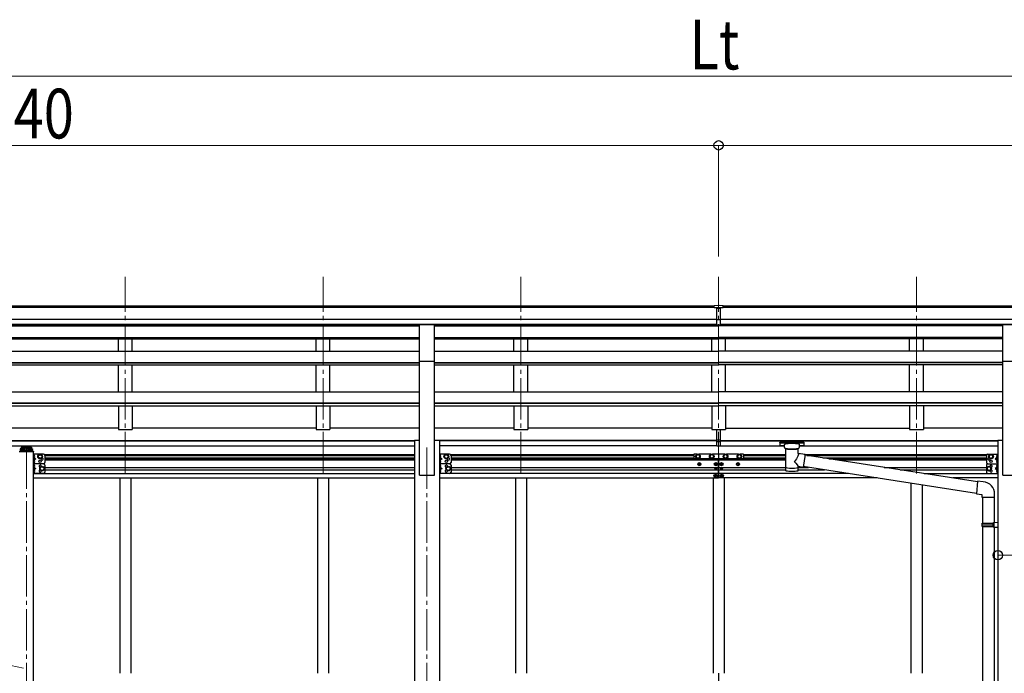
# Model space of a CAD drawing. Units: millimetres. Extents: x 0 to 33640, y 0 to 23760.
# Drawn here: x 9147 to 12711, y 6046 to 8412 of the extents above; entities that cross this region are included whole.
import ezdxf

# ---------------------------------------------------------------- set-up
doc = ezdxf.new("R2010")
doc.units = ezdxf.units.MM
doc.linetypes.add('YCENTER_1', pattern=[13, 10, -1, 1, -1])
doc.linetypes.add('YHIDDEN_1', pattern=[4, 3, -1])
for name, color, linetype, lineweight in [('YKK_12', 2, 'Continuous', 13), ('YKK_13', 4, 'Continuous', 30), ('YKK_A1', 4, 'Continuous', 30), ('YKK_D', 6, 'Continuous', 13)]:
    doc.layers.add(name, color=color, linetype=linetype, lineweight=lineweight)
doc.styles.add('text-b', font='extslim2.shx', dxfattribs={"width": 0.8, "bigfont": 'extfont2.shx'})

msp = doc.modelspace()

# ---------------------------------------------------------------- linework, layer by layer
at = {"layer": 'YKK_12', "linetype": 'YCENTER_1', "ltscale": 15}
for p, q in [((9529.2, 6769.7), (9529.2, 7481)), ((10245.2, 6769.7), (10245.2, 7481)), ((10961.2, 6769.7), (10961.2, 7481)), ((11677.1, 6769.7), (11677.1, 7481)), ((12393.2, 6769.7), (12393.2, 7481)), ((9171.2, 6863.5), (9171.2, 4045.9)), ((10621.2, 6863.5), (10621.2, 3816.1))]:
    msp.add_line(p, q, dxfattribs=at)
at = {"layer": 'YKK_13'}
for p, q in [((11660.7, 7377.9), (11678.7, 7378.1)), ((11660.7, 7370.1), (11660.7, 7377.9)), ((11678.7, 7378.1), (11693.7, 7377.9)), ((11693.7, 7370.2), (11693.7, 7377.9)), ((11660.7, 7370.1), (11670.7, 7370.1)), ((11670.7, 7306.4), (11670.7, 7371.8)), ((11677.1, 7369.3), (11670.7, 7369.6)), ((11670.7, 7368.1), (11683.7, 7368.1)), ((11683.7, 7369.6), (11677.1, 7369.3)), ((11683.7, 7306.4), (11683.7, 7371.7)), ((11683.7, 7370.1), (11693.7, 7370.2)), ((10593.7, 7308.1), (10648.7, 7308.1)), ((10593.7, 7176.2), (10593.7, 7308.1)), ((10648.7, 7176.2), (10648.7, 7308.1)), ((11670.7, 7326.5), (11677.1, 7326.4)), ((11673.9, 7325.4), (11670.7, 7325.4)), ((11670.7, 7307.5), (11677.1, 7307.1)), ((11677.1, 7306), (11670.7, 7306.4)), ((11677.1, 7325.3), (11673.9, 7325.4)), ((11677.1, 7326.4), (11683.7, 7326.5)), ((11680.4, 7325.4), (11677.1, 7325.3)), ((11677.1, 7307.1), (11683.7, 7307.5)), ((11683.7, 7306.4), (11677.1, 7306)), ((11683.7, 7325.4), (11680.4, 7325.4)), ((12705.7, 7308.1), (12760.7, 7308.1)), ((12705.7, 7176.2), (12705.7, 7308.1)), ((10593.7, 7176.2), (10648.7, 7176.2)), ((12705.7, 7176.2), (12760.7, 7176.2)), ((11670.7, 6890.5), (11670.7, 6928)), ((11683.7, 6890.5), (11683.7, 6928)), ((11670.7, 6890.5), (11683.7, 6890.5)), ((11670.7, 6868.2), (11670.7, 6890.5)), ((11670.7, 6885.1), (11683.7, 6885.1)), ((11683.7, 6868.2), (11683.7, 6890.5)), ((11898.7, 6882.2), (11898.8, 6882.4)), ((11898.7, 6882), (11898.7, 6882.2)), ((11898.7, 6882), (11898.7, 6871.3)), ((11898.7, 6881.8), (11898.7, 6880.3)), ((11898.8, 6882.4), (11898.9, 6882.5)), ((11898.9, 6882.5), (11899, 6882.5)), ((11899, 6882.5), (11899.1, 6882.6)), ((11899.1, 6882.6), (11899.4, 6882.6)), ((11899.4, 6882.6), (11899.9, 6882.7)), ((11899.9, 6882.7), (11900.4, 6882.7)), ((11900.4, 6882.7), (11900.7, 6882.7)), ((11900.7, 6882.7), (11983.7, 6882.7)), ((11900.7, 6880.5), (11983.7, 6880.5)), ((11983.7, 6882.7), (11984, 6882.7)), ((11984, 6882.7), (11984.5, 6882.7)), ((11984.5, 6882.7), (11985, 6882.6)), ((11985, 6882.6), (11985.3, 6882.5)), ((11985.3, 6882.5), (11985.5, 6882.4)), ((11985.5, 6882.4), (11985.6, 6882.3)), ((11985.6, 6882.3), (11985.6, 6882.1)), ((11985.6, 6882.1), (11985.7, 6882)), ((11985.7, 6882), (11985.7, 6871.3)), ((9196.7, 6847.7), (9145.7, 6847.7)), ((9195.2, 6850.7), (9147.2, 6850.7)), ((9155.3, 6859.9), (9155.3, 6859.5)), ((9158.7, 6858.1), (9158.7, 6857.7)), ((9160.7, 6858.4), (9160.7, 6858.1)), ((9161.6, 6858.4), (9161.6, 6858.1)), ((9163.6, 6857.7), (9163.6, 6858.1)), ((9167.1, 6859.9), (9167.1, 6859.5)), ((9175.3, 6859.9), (9175.3, 6859.5)), ((9178.7, 6858.1), (9178.7, 6857.7)), ((9180.7, 6858.4), (9180.7, 6858.1)), ((9181.6, 6858.4), (9181.6, 6858.1)), ((9183.6, 6857.7), (9183.6, 6858.1)), ((9187.1, 6859.9), (9187.1, 6859.5)), ((9196.7, 6849.2), (9196.7, 6847.7)), ((11670.7, 6869.3), (11677.1, 6868.9)), ((11677.1, 6867.8), (11670.7, 6868.2)), ((11677.1, 6868.9), (11683.7, 6869.3)), ((11683.7, 6868.2), (11677.1, 6867.8)), ((11898.7, 6871.3), (11898.7, 6871.1)), ((11898.7, 6871.1), (11898.8, 6870.9)), ((11898.8, 6870.9), (11898.9, 6870.9)), ((11898.9, 6870.9), (11899, 6870.8)), ((11899, 6870.8), (11899.1, 6870.7)), ((11899.1, 6870.7), (11899.4, 6870.7)), ((11899.4, 6870.7), (11899.9, 6870.6)), ((11899.9, 6870.6), (11900.4, 6870.6)), ((11900.4, 6870.6), (11900.7, 6870.6)), ((11900.7, 6870.6), (11915.2, 6870.6)), ((11915.2, 6863.8), (11915.2, 6874.1)), ((11915.2, 6863.9), (11915.2, 6863.5)), ((11915.2, 6863.5), (11915.4, 6862.6)), ((11915.4, 6862.6), (11915.9, 6861.7)), ((11915.9, 6861.7), (11916.7, 6860.8)), ((11916.7, 6860.8), (11917.8, 6860)), ((11917.8, 6860), (11919.3, 6859.3)), ((11919.3, 6859.3), (11919.2, 6779)), ((11965.1, 6859.3), (11965.3, 6859.4)), ((11965.1, 6841.7), (11965.1, 6859.3)), ((11965.3, 6859.4), (11966.6, 6860.1)), ((11966.6, 6860.1), (11967.8, 6861)), ((11967.8, 6861), (11968.5, 6861.9)), ((11968.5, 6861.9), (11969, 6862.8)), ((11969, 6862.8), (11969.1, 6863.6)), ((11969.2, 6863.8), (11969.2, 6874.1)), ((11969.2, 6870.6), (11983.7, 6870.6)), ((11983.7, 6870.6), (11984, 6870.6)), ((11984, 6870.6), (11984.5, 6870.6)), ((11984.5, 6870.6), (11985, 6870.7)), ((11985, 6870.7), (11985.3, 6870.8)), ((11985.3, 6870.8), (11985.5, 6870.9)), ((11985.5, 6870.9), (11985.6, 6871)), ((11985.6, 6871.2), (11985.7, 6871.3)), ((11985.6, 6871), (11985.6, 6871.2)), ((9196.2, 6839.4), (9196.2, 6804.4)), ((9233.2, 6839.4), (9196.2, 6839.4)), ((9198.7, 6839.4), (9198.7, 6804.4)), ((9199.2, 6834.9), (9198.7, 6834.8)), ((9198.7, 6834.8), (9198.7, 6827)), ((9199.2, 6826.9), (9198.7, 6827)), ((9198.7, 6826.9), (9205.7, 6821.9)), ((9205.7, 6821.9), (9198.7, 6816.9)), ((9198.7, 6821.9), (9205.7, 6821.9)), ((9199.2, 6816.9), (9198.7, 6816.8)), ((9198.7, 6816.8), (9198.7, 6809)), ((9199.2, 6808.9), (9198.7, 6809)), ((9199.2, 6826.9), (9199.2, 6834.9)), ((9199.2, 6834.9), (9200, 6834.8)), ((9199.2, 6826.9), (9200, 6827)), ((9199.2, 6808.9), (9199.2, 6816.9)), ((9199.2, 6816.9), (9200, 6816.8)), ((9199.2, 6808.9), (9200, 6809)), ((9214.7, 6834.2), (9221.2, 6837.9)), ((9214.7, 6826.7), (9214.7, 6834.2)), ((9221.2, 6822.9), (9214.7, 6826.7)), ((9221.2, 6837.9), (9227.7, 6834.2)), ((9227.7, 6826.7), (9221.2, 6822.9)), ((9227.7, 6834.2), (9227.7, 6826.7)), ((9238.2, 6834.4), (9238.2, 6809.4)), ((10666.4, 6839.4), (10666.4, 6804.4)), ((10703.4, 6839.4), (10666.4, 6839.4)), ((10668.9, 6839.4), (10668.9, 6804.4)), ((10669.4, 6834.9), (10668.9, 6834.8)), ((10668.9, 6834.8), (10668.9, 6827)), ((10669.4, 6826.9), (10668.9, 6827)), ((10668.9, 6826.9), (10675.9, 6821.9)), ((10675.9, 6821.9), (10668.9, 6816.9)), ((10668.9, 6821.9), (10675.9, 6821.9)), ((10669.4, 6816.9), (10668.9, 6816.8)), ((10668.9, 6816.8), (10668.9, 6809)), ((10669.4, 6808.9), (10668.9, 6809)), ((10669.4, 6826.9), (10669.4, 6834.9)), ((10669.4, 6834.9), (10670.2, 6834.8)), ((10669.4, 6826.9), (10670.2, 6827)), ((10669.4, 6808.9), (10669.4, 6816.9)), ((10669.4, 6816.9), (10670.2, 6816.8)), ((10669.4, 6808.9), (10670.2, 6809)), ((10684.9, 6834.2), (10691.4, 6837.9)), ((10684.9, 6826.7), (10684.9, 6834.2)), ((10691.4, 6822.9), (10684.9, 6826.7)), ((10691.4, 6837.9), (10697.9, 6834.2)), ((10697.9, 6826.7), (10691.4, 6822.9)), ((10697.9, 6834.2), (10697.9, 6826.7)), ((10708.4, 6834.4), (10708.4, 6809.4)), ((11587.1, 6838.9), (11587.1, 6822.9)), ((11599.3, 6838.9), (11587.1, 6838.9)), ((11587.1, 6822.9), (11599.3, 6822.9)), ((11598.4, 6837.4), (11594.6, 6830.9)), ((11594.6, 6830.9), (11598.4, 6824.4)), ((11605.9, 6837.4), (11598.4, 6837.4)), ((11598.4, 6824.4), (11605.9, 6824.4)), ((11649.3, 6838.9), (11605, 6838.9)), ((11605, 6822.9), (11649.3, 6822.9)), ((11609.7, 6830.9), (11605.9, 6837.4)), ((11605.9, 6824.4), (11609.7, 6830.9)), ((11648.4, 6837.4), (11644.6, 6830.9)), ((11644.6, 6830.9), (11648.4, 6824.4)), ((11655.9, 6837.4), (11648.4, 6837.4)), ((11648.4, 6824.4), (11655.9, 6824.4)), ((11699.3, 6838.9), (11655, 6838.9)), ((11655, 6822.9), (11699.3, 6822.9)), ((11659.7, 6830.9), (11655.9, 6837.4)), ((11655.9, 6824.4), (11659.7, 6830.9)), ((11698.4, 6837.4), (11694.6, 6830.9)), ((11694.6, 6830.9), (11698.4, 6824.4)), ((11705.9, 6837.4), (11698.4, 6837.4)), ((11698.4, 6824.4), (11705.9, 6824.4)), ((11749.3, 6838.9), (11705, 6838.9)), ((11749.3, 6838.9), (11705, 6838.9)), ((11705, 6822.9), (11749.3, 6822.9)), ((11705, 6822.9), (11749.3, 6822.9)), ((11709.7, 6830.9), (11705.9, 6837.4)), ((11705.9, 6824.4), (11709.7, 6830.9)), ((11748.4, 6837.4), (11744.6, 6830.9)), ((11744.6, 6830.9), (11748.4, 6824.4)), ((11755.9, 6837.4), (11748.4, 6837.4)), ((11748.4, 6824.4), (11755.9, 6824.4)), ((11767.1, 6838.9), (11755, 6838.9)), ((11755, 6822.9), (11767.1, 6822.9)), ((11759.7, 6830.9), (11755.9, 6837.4)), ((11755.9, 6824.4), (11759.7, 6830.9)), ((11767.1, 6838.9), (11767.1, 6822.9)), ((11990.3, 6837.8), (11965.1, 6841.7)), ((11990.3, 6837.8), (11983.3, 6792.6)), ((12614.1, 6739), (11990, 6835.8)), ((12646, 6834.4), (12646, 6809.4)), ((12651, 6839.4), (12688, 6839.4)), ((12663, 6837.9), (12656.5, 6834.2)), ((12656.5, 6834.2), (12656.5, 6826.7)), ((12656.5, 6826.7), (12663, 6822.9)), ((12669.5, 6834.2), (12663, 6837.9)), ((12663, 6822.9), (12669.5, 6826.7)), ((12669.5, 6826.7), (12669.5, 6834.2)), ((12685.5, 6826.9), (12678.5, 6821.9)), ((12678.5, 6821.9), (12685.5, 6816.9)), ((12685.5, 6821.9), (12678.5, 6821.9)), ((12685, 6834.9), (12684.1, 6834.8)), ((12685, 6826.9), (12684.1, 6827)), ((12685, 6816.9), (12684.1, 6816.8)), ((12685, 6808.9), (12684.1, 6809)), ((12685, 6826.9), (12685, 6834.9)), ((12685, 6834.9), (12685.5, 6834.8)), ((12685, 6826.9), (12685.5, 6827)), ((12685, 6808.9), (12685, 6816.9)), ((12685, 6816.9), (12685.5, 6816.8)), ((12685, 6808.9), (12685.5, 6809)), ((12685.5, 6839.4), (12685.5, 6804.4)), ((12685.5, 6834.8), (12685.5, 6827)), ((12685.5, 6816.8), (12685.5, 6809)), ((12688, 6839.4), (12688, 6804.4)), ((9233.2, 6804.4), (9196.2, 6804.4)), ((9233.2, 6804.4), (9196.2, 6804.4)), ((9196.2, 6804.4), (9196.2, 6769.4)), ((9198.7, 6804.4), (9198.7, 6769.4)), ((9199.2, 6799.9), (9198.7, 6799.8)), ((9198.7, 6799.8), (9198.7, 6792)), ((9199.2, 6791.9), (9198.7, 6792)), ((9198.7, 6791.9), (9205.7, 6786.9)), ((9205.7, 6786.9), (9198.7, 6781.9)), ((9198.7, 6786.9), (9205.7, 6786.9)), ((9199.2, 6781.9), (9198.7, 6781.8)), ((9198.7, 6781.8), (9198.7, 6774)), ((9199.2, 6773.9), (9198.7, 6774)), ((9199.2, 6791.9), (9199.2, 6799.9)), ((9199.2, 6799.9), (9200, 6799.8)), ((9199.2, 6791.9), (9200, 6792)), ((9199.2, 6773.9), (9199.2, 6781.9)), ((9199.2, 6781.9), (9200, 6781.8)), ((9199.2, 6773.9), (9200, 6774)), ((9221.7, 6790.7), (9228.2, 6794.4)), ((9221.7, 6783.2), (9221.7, 6790.7)), ((9228.2, 6779.4), (9221.7, 6783.2)), ((9228.2, 6794.4), (9234.7, 6790.7)), ((9234.7, 6783.2), (9228.2, 6779.4)), ((9234.7, 6790.7), (9234.7, 6783.2)), ((9238.2, 6799.4), (9238.2, 6774.4)), ((10703.4, 6804.4), (10666.4, 6804.4)), ((10703.4, 6804.4), (10666.4, 6804.4)), ((10666.4, 6804.4), (10666.4, 6769.4)), ((10668.9, 6804.4), (10668.9, 6769.4)), ((10669.4, 6799.9), (10668.9, 6799.8)), ((10668.9, 6799.8), (10668.9, 6792)), ((10669.4, 6791.9), (10668.9, 6792)), ((10668.9, 6791.9), (10675.9, 6786.9)), ((10675.9, 6786.9), (10668.9, 6781.9)), ((10668.9, 6786.9), (10675.9, 6786.9)), ((10669.4, 6781.9), (10668.9, 6781.8)), ((10668.9, 6781.8), (10668.9, 6774)), ((10669.4, 6773.9), (10668.9, 6774)), ((10669.4, 6791.9), (10669.4, 6799.9)), ((10669.4, 6799.9), (10670.2, 6799.8)), ((10669.4, 6791.9), (10670.2, 6792)), ((10669.4, 6773.9), (10669.4, 6781.9)), ((10669.4, 6781.9), (10670.2, 6781.8)), ((10669.4, 6773.9), (10670.2, 6774)), ((10691.9, 6790.7), (10698.4, 6794.4)), ((10691.9, 6783.2), (10691.9, 6790.7)), ((10698.4, 6779.4), (10691.9, 6783.2)), ((10698.4, 6794.4), (10704.9, 6790.7)), ((10704.9, 6783.2), (10698.4, 6779.4)), ((10704.9, 6790.7), (10704.9, 6783.2)), ((10708.4, 6799.4), (10708.4, 6774.4)), ((11604.6, 6802.5), (11604.6, 6803.5)), ((11604.6, 6803.5), (11605.6, 6803.5)), ((11605.6, 6802.5), (11604.6, 6802.5)), ((11606.6, 6804.5), (11606.6, 6805.5)), ((11606.6, 6805.5), (11607.6, 6805.5)), ((11606.6, 6800.5), (11606.6, 6801.5)), ((11607.6, 6800.5), (11606.6, 6800.5)), ((11607.6, 6805.5), (11607.6, 6804.5)), ((11607.6, 6801.5), (11607.6, 6800.5)), ((11608.6, 6803.5), (11609.6, 6803.5)), ((11609.6, 6802.5), (11608.6, 6802.5)), ((11609.6, 6803.5), (11609.6, 6802.5)), ((11664.6, 6802.5), (11664.6, 6803.5)), ((11664.6, 6803.5), (11665.6, 6803.5)), ((11665.6, 6802.5), (11664.6, 6802.5)), ((11665.1, 6787.1), (11665.1, 6787.9)), ((11665.1, 6787.9), (11665.9, 6787.9)), ((11665.9, 6787.1), (11665.1, 6787.1)), ((11666.6, 6804.5), (11666.6, 6805.5)), ((11666.6, 6805.5), (11667.6, 6805.5)), ((11666.6, 6800.5), (11666.6, 6801.5)), ((11667.6, 6800.5), (11666.6, 6800.5)), ((11666.7, 6788.8), (11666.7, 6789.6)), ((11666.7, 6789.6), (11667.6, 6789.6)), ((11666.7, 6785.5), (11666.7, 6786.3)), ((11667.6, 6785.5), (11666.7, 6785.5)), ((11667.6, 6805.5), (11667.6, 6804.5)), ((11667.6, 6801.5), (11667.6, 6800.5)), ((11667.6, 6789.6), (11667.6, 6788.8)), ((11667.6, 6786.3), (11667.6, 6785.5)), ((11668.4, 6787.9), (11669.2, 6787.9)), ((11669.2, 6787.1), (11668.4, 6787.1)), ((11668.6, 6803.5), (11669.6, 6803.5)), ((11669.6, 6802.5), (11668.6, 6802.5)), ((11669.2, 6787.9), (11669.2, 6787.1)), ((11669.6, 6803.5), (11669.6, 6802.5)), ((11684.7, 6803.5), (11684.7, 6802.5)), ((11685.7, 6803.5), (11684.7, 6803.5)), ((11684.7, 6802.5), (11685.7, 6802.5)), ((11685.1, 6787.9), (11685.1, 6787.1)), ((11685.9, 6787.9), (11685.1, 6787.9)), ((11685.1, 6787.1), (11685.9, 6787.1)), ((11687.7, 6805.5), (11686.7, 6805.5)), ((11686.7, 6805.5), (11686.7, 6804.5)), ((11686.7, 6801.5), (11686.7, 6800.5)), ((11686.7, 6800.5), (11687.7, 6800.5)), ((11687.6, 6789.6), (11686.7, 6789.6)), ((11686.7, 6789.6), (11686.7, 6788.8)), ((11686.7, 6786.3), (11686.7, 6785.5)), ((11686.7, 6785.5), (11687.6, 6785.5)), ((11687.6, 6788.8), (11687.6, 6789.6)), ((11687.6, 6785.5), (11687.6, 6786.3)), ((11687.7, 6804.5), (11687.7, 6805.5)), ((11687.7, 6800.5), (11687.7, 6801.5)), ((11689.2, 6787.9), (11688.4, 6787.9)), ((11688.4, 6787.1), (11689.2, 6787.1)), ((11689.7, 6803.5), (11688.7, 6803.5)), ((11688.7, 6802.5), (11689.7, 6802.5)), ((11689.2, 6787.1), (11689.2, 6787.9)), ((11689.7, 6802.5), (11689.7, 6803.5)), ((11744.7, 6803.5), (11744.7, 6802.5)), ((11745.7, 6803.5), (11744.7, 6803.5)), ((11744.7, 6802.5), (11745.7, 6802.5)), ((11747.7, 6805.5), (11746.7, 6805.5)), ((11746.7, 6805.5), (11746.7, 6804.5)), ((11746.7, 6801.5), (11746.7, 6800.5)), ((11746.7, 6800.5), (11747.7, 6800.5)), ((11747.7, 6804.5), (11747.7, 6805.5)), ((11747.7, 6800.5), (11747.7, 6801.5)), ((11749.7, 6803.5), (11748.7, 6803.5)), ((11748.7, 6802.5), (11749.7, 6802.5)), ((11749.7, 6802.5), (11749.7, 6803.5)), ((11965.1, 6779), (11965.1, 6795.6)), ((11965.1, 6795.4), (11983.3, 6792.6)), ((12610.4, 6697.1), (11983.5, 6794.3)), ((12646, 6799.4), (12646, 6774.4)), ((12656, 6794.4), (12649.5, 6790.7)), ((12649.5, 6790.7), (12649.5, 6783.2)), ((12649.5, 6783.2), (12656, 6779.4)), ((12651, 6804.4), (12688, 6804.4)), ((12651, 6804.4), (12688, 6804.4)), ((12662.5, 6790.7), (12656, 6794.4)), ((12656, 6779.4), (12662.5, 6783.2)), ((12662.5, 6783.2), (12662.5, 6790.7)), ((12685.5, 6791.9), (12678.5, 6786.9)), ((12678.5, 6786.9), (12685.5, 6781.9)), ((12685.5, 6786.9), (12678.5, 6786.9)), ((12685, 6799.9), (12684.1, 6799.8)), ((12685, 6791.9), (12684.1, 6792)), ((12685, 6781.9), (12684.1, 6781.8)), ((12685, 6773.9), (12684.1, 6774)), ((12685, 6791.9), (12685, 6799.9)), ((12685, 6799.9), (12685.5, 6799.8)), ((12685, 6791.9), (12685.5, 6792)), ((12685, 6773.9), (12685, 6781.9)), ((12685, 6781.9), (12685.5, 6781.8)), ((12685, 6773.9), (12685.5, 6774)), ((12685.5, 6804.4), (12685.5, 6769.4)), ((12685.5, 6799.8), (12685.5, 6792)), ((12685.5, 6781.8), (12685.5, 6774)), ((12688, 6804.4), (12688, 6769.4)), ((9233.2, 6769.4), (9196.2, 6769.4)), ((10703.4, 6769.4), (10666.4, 6769.4)), ((11663.6, 6761), (11663.6, 6760)), ((11664.6, 6761), (11663.6, 6761)), ((11663.6, 6760), (11664.6, 6760)), ((11666.6, 6763), (11665.6, 6763)), ((11665.6, 6763), (11665.6, 6762)), ((11665.6, 6759), (11665.6, 6758)), ((11665.6, 6758), (11666.6, 6758)), ((11666.6, 6762), (11666.6, 6763)), ((11666.6, 6758), (11666.6, 6759)), ((11668.6, 6761), (11667.6, 6761)), ((11667.6, 6760), (11668.6, 6760)), ((11668.6, 6760), (11668.6, 6761)), ((11685.7, 6760), (11685.7, 6761)), ((11685.7, 6761), (11686.7, 6761)), ((11686.7, 6760), (11685.7, 6760)), ((11687.7, 6762), (11687.7, 6763)), ((11687.7, 6763), (11688.7, 6763)), ((11687.7, 6758), (11687.7, 6759)), ((11688.7, 6758), (11687.7, 6758)), ((11688.7, 6763), (11688.7, 6762)), ((11688.7, 6759), (11688.7, 6758)), ((11689.7, 6761), (11690.7, 6761)), ((11690.7, 6760), (11689.7, 6760)), ((11690.7, 6761), (11690.7, 6760)), ((12614, 6741), (12610, 6695.2)), ((12634.9, 6739.2), (12614, 6741)), ((12651, 6769.4), (12688, 6769.4)), ((12610, 6695.2), (12630, 6693.5)), ((12630, 6693.5), (12630, 6683.5)), ((12630, 6683.5), (12676, 6683.5)), ((12632, 6683.5), (12632, 6589.5)), ((12674, 6683.5), (12674, 6592)), ((12676, 6683.5), (12676, 6694.4)), ((12630, 6587.5), (12631, 6589.5)), ((12630, 6587.5), (12674, 6587.5)), ((12630, 6587.5), (12630, 6579.5)), ((12630, 6579.5), (12674, 6579.5)), ((12630, 6579.5), (12631, 6577.5)), ((12631, 6589.5), (12674, 6589.5)), ((12631, 6577.5), (12674, 6577.5)), ((12632, 6577.5), (12632, 5633.3)), ((12669.5, 6587.5), (12669, 6589.5)), ((12669.5, 6579.5), (12669, 6577.5)), ((12669.5, 6587.5), (12669.5, 6579.5)), ((12672, 6592), (12688, 6592.4)), ((12672, 6590), (12672, 6592)), ((12672, 6590), (12674, 6590)), ((12672, 6577), (12674, 6577)), ((12672, 6575), (12672, 6577)), ((12672, 6575), (12688, 6574.5)), ((12674, 6577), (12674, 6590)), ((12674, 6574.9), (12674, 5635.8)), ((12688, 6592.4), (12688, 6574.5))]:
    msp.add_line(p, q, dxfattribs=at)
at = {"layer": 'YKK_13', "ltscale": 20}
for p, q in [((9148.7, 6856.4), (9148.7, 6850.7)), ((9151.2, 6859), (9152.7, 6859)), ((9151.2, 6856.4), (9151.2, 6850.7)), ((9151.2, 6856.4), (9152.7, 6856.4)), ((9151.2, 6854.5), (9191.2, 6854.5)), ((9189.7, 6864.9), (9152.7, 6864.9)), ((9152.7, 6864.9), (9152.7, 6856.4)), ((9152.7, 6862.4), (9189.7, 6862.4)), ((9189.7, 6864.9), (9189.7, 6856.4)), ((9189.7, 6859), (9191.2, 6859)), ((9189.7, 6856.4), (9191.2, 6856.4)), ((9191.2, 6856.4), (9191.2, 6850.7)), ((9193.7, 6850.7), (9193.7, 6856.4))]:
    msp.add_line(p, q, dxfattribs=at)
at = {"layer": 'YKK_13', "linetype": 'YCENTER_1', "ltscale": 20}
for p, q in [((9161.2, 6859.3), (9161.2, 6856.6)), ((9181.2, 6859.3), (9181.2, 6856.6))]:
    msp.add_line(p, q, dxfattribs=at)
at = {"layer": 'YKK_13', "linetype": 'YHIDDEN_1', "ltscale": 0.5}
for p, q in [((9198.3, 6830.9), (9198.9, 6832.1)), ((9198.3, 6830.9), (9198.9, 6829.7)), ((9198.3, 6812.9), (9198.9, 6814.1)), ((9198.3, 6812.9), (9198.9, 6811.7)), ((9198.9, 6832.1), (9201.1, 6833.2)), ((9198.9, 6829.7), (9201.1, 6828.6)), ((9198.9, 6814.1), (9201.1, 6815.2)), ((9198.9, 6811.7), (9201.1, 6810.6)), ((10668.5, 6830.9), (10669.1, 6832.1)), ((10668.5, 6830.9), (10669.1, 6829.7)), ((10668.5, 6812.9), (10669.1, 6814.1)), ((10668.5, 6812.9), (10669.1, 6811.7)), ((10669.1, 6832.1), (10671.3, 6833.2)), ((10669.1, 6829.7), (10671.3, 6828.6)), ((10669.1, 6814.1), (10671.3, 6815.2)), ((10669.1, 6811.7), (10671.3, 6810.6)), ((12685.2, 6832.1), (12683, 6833.2)), ((12685.2, 6829.7), (12683, 6828.6)), ((12685.2, 6814.1), (12683, 6815.2)), ((12685.2, 6811.7), (12683, 6810.6)), ((12685.8, 6830.9), (12685.2, 6832.1)), ((12685.8, 6830.9), (12685.2, 6829.7)), ((12685.8, 6812.9), (12685.2, 6814.1)), ((12685.8, 6812.9), (12685.2, 6811.7)), ((9198.3, 6795.9), (9198.9, 6797.1)), ((9198.3, 6795.9), (9198.9, 6794.7)), ((9198.3, 6777.9), (9198.9, 6779.1)), ((9198.3, 6777.9), (9198.9, 6776.7)), ((9198.9, 6797.1), (9201.1, 6798.2)), ((9198.9, 6794.7), (9201.1, 6793.6)), ((9198.9, 6779.1), (9201.1, 6780.2)), ((9198.9, 6776.7), (9201.1, 6775.6)), ((10668.5, 6795.9), (10669.1, 6797.1)), ((10668.5, 6795.9), (10669.1, 6794.7)), ((10668.5, 6777.9), (10669.1, 6779.1)), ((10668.5, 6777.9), (10669.1, 6776.7)), ((10669.1, 6797.1), (10671.3, 6798.2)), ((10669.1, 6794.7), (10671.3, 6793.6)), ((10669.1, 6779.1), (10671.3, 6780.2)), ((10669.1, 6776.7), (10671.3, 6775.6)), ((12685.2, 6797.1), (12683, 6798.2)), ((12685.2, 6794.7), (12683, 6793.6)), ((12685.2, 6779.1), (12683, 6780.2)), ((12685.2, 6776.7), (12683, 6775.6)), ((12685.8, 6795.9), (12685.2, 6797.1)), ((12685.8, 6795.9), (12685.2, 6794.7)), ((12685.8, 6777.9), (12685.2, 6779.1)), ((12685.8, 6777.9), (12685.2, 6776.7))]:
    msp.add_line(p, q, dxfattribs=at)
at = {"layer": 'YKK_13'}
for centre, radius in [((9221.2, 6830.4), 8.5), ((9221.2, 6830.4), 7.5), ((9221.2, 6830.4), 6.5), ((9221.2, 6813.4), 4.25), ((10691.4, 6830.4), 8.5), ((10691.4, 6830.4), 7.5), ((10691.4, 6830.4), 6.5), ((10691.4, 6813.4), 4.25), ((11602.1, 6830.9), 8.5), ((11602.1, 6830.9), 6.5), ((11607.1, 6803), 5.9), ((11652.1, 6830.9), 8.5), ((11652.1, 6830.9), 6.5), ((11667.1, 6803), 5.9), ((11687.2, 6803), 5.9), ((11702.1, 6830.9), 8.5), ((11702.1, 6830.9), 6.5), ((11747.2, 6803), 5.9), ((11752.1, 6830.9), 8.5), ((11752.1, 6830.9), 6.5), ((12663, 6830.4), 8.5), ((12663, 6830.4), 7.5), ((12663, 6830.4), 6.5), ((12663, 6813.4), 4.25), ((9228.2, 6786.9), 8.5), ((9228.2, 6786.9), 7.5), ((9228.2, 6786.9), 6.5), ((10698.4, 6786.9), 8.5), ((10698.4, 6786.9), 7.5), ((10698.4, 6786.9), 6.5), ((11667.1, 6787.5), 3.75), ((11687.2, 6787.5), 3.75), ((12656, 6786.9), 8.5), ((12656, 6786.9), 7.5), ((12656, 6786.9), 6.5), ((11666.1, 6760.5), 5.9), ((11688.2, 6760.5), 5.9)]:
    msp.add_circle(centre, radius, dxfattribs=at)
for centre, radius, start, end in [((9195.2, 6849.2), 1.5, 0, 90), ((9199.8, 6833.9), 0.9, 32.0559, 80), ((9199.8, 6827.9), 0.9, 280, 327.9441), ((9199.8, 6815.9), 0.9, 32.0559, 80), ((9199.8, 6809.9), 0.9, 280, 327.9441), ((9195.1, 6830.9), 6.5, 327.9441, 32.0559), ((9195.1, 6812.9), 6.5, 327.9441, 32.0559), ((9228.2, 6821.9), 4.25, 173.7057, 85.2392), ((9233.2, 6834.4), 5, 0, 90), ((9233.2, 6809.4), 5, 270, 0), ((10670, 6833.9), 0.9, 32.0559, 80), ((10670, 6827.9), 0.9, 280, 327.9441), ((10670, 6815.9), 0.9, 32.0559, 80), ((10670, 6809.9), 0.9, 280, 327.9441), ((10665.3, 6830.9), 6.5, 327.9441, 32.0559), ((10665.3, 6812.9), 6.5, 327.9441, 32.0559), ((10698.4, 6821.9), 4.25, 173.7057, 85.2392), ((10703.4, 6834.4), 5, 0, 90), ((10703.4, 6809.4), 5, 270, 0), ((12651, 6834.4), 5, 90, 180), ((12651, 6809.4), 5, 180, 270), ((12656, 6821.9), 4.25, 94.7608, 6.2943), ((12689.1, 6830.9), 6.5, 147.9441, 212.0559), ((12689.1, 6812.9), 6.5, 147.9441, 212.0559), ((12684.3, 6833.9), 0.9, 100, 147.9441), ((12684.3, 6827.9), 0.9, 212.0559, 260), ((12684.3, 6815.9), 0.9, 100, 147.9441), ((12684.3, 6809.9), 0.9, 212.0559, 260), ((9199.8, 6798.9), 0.9, 32.0559, 80), ((9199.8, 6792.9), 0.9, 280, 327.9441), ((9199.8, 6780.9), 0.9, 32.0559, 80), ((9199.8, 6774.9), 0.9, 280, 327.9441), ((9195.1, 6795.9), 6.5, 327.9441, 32.0559), ((9195.1, 6777.9), 6.5, 327.9441, 32.0559), ((9221.2, 6795.4), 4.25, 353.7057, 265.2392), ((9221.2, 6778.4), 4.25, 94.7608, 6.2943), ((9233.2, 6799.4), 5, 0, 90), ((9233.2, 6774.4), 5, 270, 0), ((10670, 6798.9), 0.9, 32.0559, 80), ((10670, 6792.9), 0.9, 280, 327.9441), ((10670, 6780.9), 0.9, 32.0559, 80), ((10670, 6774.9), 0.9, 280, 327.9441), ((10665.3, 6795.9), 6.5, 327.9441, 32.0559), ((10665.3, 6777.9), 6.5, 327.9441, 32.0559), ((10691.4, 6795.4), 4.25, 353.7057, 265.2392), ((10691.4, 6778.4), 4.25, 94.7608, 6.2943), ((10703.4, 6799.4), 5, 0, 90), ((10703.4, 6774.4), 5, 270, 0), ((11605.6, 6804.5), 1, 270, 0), ((11605.6, 6801.5), 1, 0, 90), ((11608.6, 6804.5), 1, 180, 270), ((11608.6, 6801.5), 1, 90, 180), ((11665.6, 6804.5), 1, 270, 0), ((11665.6, 6801.5), 1, 0, 90), ((11665.9, 6788.8), 0.82, 270, 0), ((11665.9, 6786.3), 0.82, 0, 90), ((11668.6, 6804.5), 1, 180, 270), ((11668.6, 6801.5), 1, 90, 180), ((11668.4, 6788.8), 0.82, 180, 270), ((11668.4, 6786.3), 0.82, 90, 180), ((11685.7, 6804.5), 1, 270, 0), ((11685.7, 6801.5), 1, 0, 90), ((11685.9, 6788.8), 0.82, 270, 0), ((11685.9, 6786.3), 0.82, 0, 90), ((11688.4, 6788.8), 0.82, 180, 270), ((11688.4, 6786.3), 0.82, 90, 180), ((11688.7, 6804.5), 1, 180, 270), ((11688.7, 6801.5), 1, 90, 180), ((11745.7, 6804.5), 1, 270, 0), ((11745.7, 6801.5), 1, 0, 90), ((11748.7, 6804.5), 1, 180, 270), ((11748.7, 6801.5), 1, 90, 180), ((12651, 6799.4), 5, 90, 180), ((12651, 6774.4), 5, 180, 270), ((12663, 6795.4), 4.25, 274.7608, 186.2943), ((12663, 6778.4), 4.25, 173.7057, 85.2392), ((12689.1, 6795.9), 6.5, 147.9441, 212.0559), ((12689.1, 6777.9), 6.5, 147.9441, 212.0559), ((12684.3, 6798.9), 0.9, 100, 147.9441), ((12684.3, 6792.9), 0.9, 212.0559, 260), ((12684.3, 6780.9), 0.9, 100, 147.9441), ((12684.3, 6774.9), 0.9, 212.0559, 260), ((11664.6, 6762), 1, 270, 0), ((11664.6, 6759), 1, 0, 90), ((11667.6, 6762), 1, 180, 270), ((11667.6, 6759), 1, 90, 180), ((11686.7, 6762), 1, 270, 0), ((11686.7, 6759), 1, 0, 90), ((11689.7, 6762), 1, 180, 270), ((11689.7, 6759), 1, 90, 180), ((12631, 6694.4), 45, 0, 85)]:
    msp.add_arc(centre, radius, start, end, dxfattribs=at)
for centre, major_axis, ratio, start_param, end_param in [((11701.7, 7367.8), (24.6, -1.5), 0.121868, 3.142224, 3.149103), ((9151.2, 6856.4), (0, 2.57), 0.97237, 0, 1.570796), ((11942.2, 6874.1), (27, 0), 0.122176, 0, 3.141593), ((11953.2, 6863.8), (16, 0), 0.361356, 6.263698, 6.283185), ((11942.2, 6791.5), (22.9, 0), 0.122865, 3.141593, 6.283185)]:
    msp.add_ellipse(centre, major_axis=major_axis, ratio=ratio, start_param=start_param, end_param=end_param, dxfattribs=at)
at = {"layer": 'YKK_13', "extrusion": (0, 0, -1)}
for centre, major_axis, ratio, start_param, end_param in [((11900.7, 6880.3), (2, 0), 0.109601, 3.141593, 4.712389), ((11983.7, 6880.3), (2, 0), 0.109601, 4.712389, 6.283185), ((9161.2, 6859.9), (5.9, 0), 0.342073, 3.141593, 6.283185), ((9161.2, 6865.2), (8.02, 0), 0.939674, 1.755191, 1.881349), ((9161.2, 6864.9), (8.02, 0), 0.939674, 1.755191, 1.881349), ((9161.2, 6865.9), (8.02, 0), 0.939674, 1.509641, 1.631951), ((9161.2, 6865.2), (-8.02, 0), 0.939674, 4.401836, 4.527995), ((9161.2, 6864.9), (-8.02, 0), 0.939674, 4.401836, 4.527995), ((9181.2, 6859.9), (5.9, 0), 0.342073, 3.141593, 6.283185), ((9181.2, 6865.2), (8.02, 0), 0.939674, 1.755191, 1.881349), ((9181.2, 6864.9), (8.02, 0), 0.939674, 1.755191, 1.881349), ((9181.2, 6865.9), (8.02, 0), 0.939674, 1.509641, 1.631951), ((9181.2, 6865.2), (-8.02, 0), 0.939674, 4.401836, 4.527995), ((9181.2, 6864.9), (-8.02, 0), 0.939674, 4.401836, 4.527995), ((9191.2, 6856.4), (0, 2.57), 0.97237, 0, 1.570796), ((11942.2, 6858.9), (-22.9, 0.4), 0.072511, 4.711586, 6.282382), ((11942.2, 6857.2), (-22.9, 0.4), 0.072511, 4.711586, 6.282382), ((11942.1, 6858.9), (22.9, 0.4), 0.07247, 0.000809, 1.571605), ((11942.1, 6857.2), (22.9, 0.4), 0.07247, 0.000809, 1.571605), ((11942.2, 6815.2), (-22.8, -26.6), 0.234429, 3.156333, 4.597638), ((11944.7, 6817.8), (20.3, -22.2), 0.045535, 4.975651, 6.24419), ((11942.2, 6779), (22.9, 0), 0.101955, 6.282972, 9.424821)]:
    msp.add_ellipse(centre, major_axis=major_axis, ratio=ratio, start_param=start_param, end_param=end_param, dxfattribs=at)
for centre in [(9161.2, 6859.5), (9181.2, 6859.5)]:
    msp.add_ellipse(centre, major_axis=(5.9, 0), ratio=0.342073, dxfattribs=at)
at = {"layer": 'YKK_13'}
for points in [[(9159.7, 6857.8), (9159.9, 6857.8), (9160.1, 6857.8), (9160.2, 6857.8), (9160.4, 6857.8), (9160.5, 6857.9), (9160.6, 6857.9), (9160.6, 6858), (9160.7, 6858.1)], [(9161.6, 6858.1), (9161.7, 6858), (9161.7, 6857.9), (9161.8, 6857.9), (9161.9, 6857.8), (9162.1, 6857.8), (9162.2, 6857.8), (9162.4, 6857.8), (9162.6, 6857.8)], [(9179.7, 6857.8), (9179.9, 6857.8), (9180.1, 6857.8), (9180.2, 6857.8), (9180.4, 6857.8), (9180.5, 6857.9), (9180.6, 6857.9), (9180.6, 6858), (9180.7, 6858.1)], [(9181.6, 6858.1), (9181.7, 6858), (9181.7, 6857.9), (9181.8, 6857.9), (9181.9, 6857.8), (9182.1, 6857.8), (9182.2, 6857.8), (9182.4, 6857.8), (9182.6, 6857.8)]]:
    msp.add_spline(points, degree=3, dxfattribs=at)
at = {"layer": 'YKK_A1'}
for p, q in [((6671.7, 7376.5), (11660.7, 7376.5)), ((6671.7, 7371.2), (11660.7, 7371.2)), ((11693.7, 7376.5), (16682.7, 7376.5)), ((11693.7, 7371.2), (16682.7, 7371.2)), ((6671.7, 7327.6), (11670.7, 7327.6)), ((6671.7, 7310), (11670.7, 7310)), ((7748.7, 7307.6), (10593.7, 7307.6)), ((9504.2, 7304.4), (9504.2, 7307.6)), ((9554.2, 7304.4), (9554.2, 7307.6)), ((10220.2, 7304.4), (10220.2, 7307.6)), ((10270.2, 7304.4), (10270.2, 7307.6)), ((10648.7, 7307.5), (11670.7, 7307.5)), ((10936.2, 7304.4), (10936.2, 7307.5)), ((10986.2, 7304.4), (10986.2, 7307.5)), ((11652.1, 7307.6), (11652.1, 7304.6)), ((11652.1, 7304.4), (11652.1, 7307.5)), ((11683.7, 7327.6), (16682.7, 7327.6)), ((11683.7, 7310), (16682.7, 7310)), ((12705.7, 7307.6), (11683.7, 7307.6)), ((11702.1, 7307.6), (11702.1, 7304.6)), ((11702.1, 7304.4), (11702.1, 7307.5)), ((12368.2, 7304.4), (12368.2, 7307.6)), ((12418.2, 7304.4), (12418.2, 7307.6)), ((7748.7, 7304.4), (10593.7, 7304.4)), ((10648.7, 7304.4), (11677.1, 7304.4)), ((12705.7, 7304.4), (11677.1, 7304.4)), ((7748.7, 7261), (10593.7, 7261)), ((7748.7, 7256.9), (10593.7, 7256.9)), ((9504.2, 7211.7), (9504.2, 7256.9)), ((9554.2, 7211.7), (9554.2, 7256.9)), ((10220.2, 7211.7), (10220.2, 7256.9)), ((10270.2, 7211.7), (10270.2, 7256.9)), ((10648.7, 7261), (11677.1, 7261)), ((10648.7, 7256.9), (11677.1, 7256.9)), ((10936.2, 7211.7), (10936.2, 7256.9)), ((10986.2, 7211.7), (10986.2, 7256.9)), ((11652.1, 7211.7), (11652.1, 7256.9)), ((12705.7, 7261), (11677.1, 7261)), ((12705.7, 7256.9), (11677.1, 7256.9)), ((11702.1, 7211.7), (11702.1, 7256.9)), ((12368.2, 7211.7), (12368.2, 7256.9)), ((12418.2, 7211.7), (12418.2, 7256.9)), ((7748.7, 7211.7), (10593.7, 7211.7)), ((10648.7, 7211.7), (11677.1, 7211.7)), ((12705.7, 7211.7), (11677.1, 7211.7)), ((7748.7, 7171), (10593.7, 7171)), ((7748.7, 7169.5), (10593.7, 7169.5)), ((10593.7, 6763.5), (10593.7, 7176.2)), ((10648.7, 6763.5), (10648.7, 7176.2)), ((10648.7, 7171), (11677.1, 7171)), ((10648.7, 7169.5), (11677.1, 7169.5)), ((12705.7, 7171), (11677.1, 7171)), ((12705.7, 7169.5), (11677.1, 7169.5)), ((12705.7, 6763.5), (12705.7, 7176.2)), ((7748.7, 7162.7), (10593.7, 7162.7)), ((9504.2, 7064.4), (9504.2, 7162.7)), ((9554.2, 7064.4), (9554.2, 7162.7)), ((10220.2, 7064.4), (10220.2, 7162.7)), ((10270.2, 7064.4), (10270.2, 7162.7)), ((10648.7, 7162.7), (11677.1, 7162.7)), ((10936.2, 7064.4), (10936.2, 7162.7)), ((10986.2, 7064.4), (10986.2, 7162.7)), ((11652.1, 7064.4), (11652.1, 7162.7)), ((12705.7, 7162.7), (11677.1, 7162.7)), ((11702.1, 7064.4), (11702.1, 7162.7)), ((12368.2, 7064.4), (12368.2, 7162.7)), ((12418.2, 7064.4), (12418.2, 7162.7)), ((7748.5, 7064.4), (10593.7, 7064.4)), ((10648.7, 7064.4), (11677.1, 7064.4)), ((12705.8, 7064.4), (11677.1, 7064.4)), ((7748.5, 7025.2), (10593.7, 7025.2)), ((7748.6, 7023.7), (10593.7, 7023.7)), ((10648.7, 7025.2), (11677.1, 7025.2)), ((10648.7, 7023.7), (11677.1, 7023.7)), ((12705.8, 7025.2), (11677.1, 7025.2)), ((12705.7, 7023.7), (11677.1, 7023.7)), ((7748.6, 7014.1), (10593.7, 7014.1)), ((9504.2, 7014.1), (9504.2, 6928)), ((9554.2, 7014.1), (9554.2, 6928)), ((10220.2, 7014.1), (10220.2, 6928)), ((10270.2, 7014.1), (10270.2, 6928)), ((10648.7, 7014.1), (11677.1, 7014.1)), ((10936.2, 7014.1), (10936.2, 6928)), ((10986.2, 7014.1), (10986.2, 6928)), ((11652.1, 7014.1), (11652.1, 6928)), ((12705.7, 7014.1), (11677.1, 7014.1)), ((11702.1, 7014.1), (11702.1, 6928)), ((12368.2, 7014.1), (12368.2, 6928)), ((12418.2, 7014.1), (12418.2, 6928)), ((9504.2, 6932.8), (8838.2, 6932.8)), ((9504.2, 6928), (9554.2, 6928)), ((10220.2, 6932.8), (9554.2, 6932.8)), ((10220.2, 6928), (10270.2, 6928)), ((10593.7, 6932.8), (10270.2, 6932.8)), ((10936.2, 6932.8), (10648.7, 6932.8)), ((10936.2, 6928), (10986.2, 6928)), ((11652.1, 6932.8), (10986.2, 6932.8)), ((11652.1, 6928), (11702.1, 6928)), ((11702.1, 6932.8), (12368.2, 6932.8)), ((12368.2, 6928), (12418.2, 6928)), ((12705.9, 6932.8), (12418.2, 6932.8)), ((12705.9, 6932.8), (12418.2, 6932.8)), ((7766.4, 6888.5), (10576, 6888.5)), ((7766.4, 6887.1), (10576, 6887.1)), ((10576, 6889.9), (10593.7, 6889.9)), ((10576, 6889.9), (10576, 4013.5)), ((10648.7, 6889.9), (10666.4, 6889.9)), ((10666.4, 6889.9), (10666.4, 4013.5)), ((11670.7, 6887.1), (10666.4, 6887.1)), ((11670.7, 6888.5), (10666.5, 6888.5)), ((11683.7, 6888.7), (12688, 6888.7)), ((11683.7, 6887.3), (12688, 6887.3)), ((12688, 6889.9), (12688, 4013.5)), ((12688, 6889.9), (12705.7, 6889.9)), ((7766.4, 6869.9), (10576, 6869.9)), ((9196.2, 6847.7), (9196.2, 4513.5)), ((11670.7, 6869.9), (10666.4, 6869.9)), ((11683.7, 6869.9), (11915.2, 6869.9)), ((11969.2, 6869.9), (12688, 6869.9)), ((9236.2, 6838.4), (10576, 6838.4)), ((9238.2, 6834.9), (10576, 6834.9)), ((9238.2, 6825.9), (10576, 6825.9)), ((9238.2, 6822.4), (10576, 6822.4)), ((10576, 6817.4), (9238.2, 6817.4)), ((10706.1, 6838.4), (11587.1, 6838.4)), ((10708.1, 6834.9), (11587.1, 6834.9)), ((10708.2, 6825.9), (11587.1, 6825.9)), ((10708.2, 6822.4), (11677.1, 6822.4)), ((11677.1, 6817.4), (10708.2, 6817.4)), ((11609.6, 6834.9), (11609.6, 6834.9)), ((11677.1, 6838.9), (11677.1, 6752.9)), ((11677.1, 6754), (11677.1, 6822.9)), ((11677.1, 6822.4), (11919.3, 6822.4)), ((11919.3, 6817.4), (11677.1, 6817.4)), ((11767.1, 6838.4), (11919.3, 6838.4)), ((11767.1, 6834.9), (11919.3, 6834.9)), ((11767.1, 6825.9), (11919.3, 6825.9)), ((11986.5, 6838.4), (12648.2, 6838.4)), ((11995.8, 6834.9), (12646.2, 6834.9)), ((12053.8, 6825.9), (12646.2, 6825.9)), ((12076.4, 6822.4), (12646.2, 6822.4)), ((12485.2, 6817.4), (12108.6, 6817.4)), ((12646.2, 6817.4), (12485.2, 6817.4)), ((9238.2, 6791.4), (10576, 6791.4)), ((9238.2, 6782.4), (10576, 6782.4)), ((10708.2, 6791.4), (11677.1, 6791.4)), ((10708.2, 6782.4), (11677.1, 6782.4)), ((11677.1, 6791.4), (11919.3, 6791.4)), ((11677.1, 6782.4), (11919.2, 6782.4)), ((11965.1, 6791.4), (12002.2, 6791.4)), ((11965.1, 6782.4), (12060.2, 6782.4)), ((12276.2, 6791.4), (12646.2, 6791.4)), ((12334.2, 6782.4), (12646.2, 6782.4)), ((9196.2, 6768.9), (10576, 6768.9)), ((9196.2, 6752.9), (10576, 6752.9)), ((9509.2, 6752.9), (9509.2, 6045.9)), ((9549.2, 6752.9), (9549.2, 6045.9)), ((10225.2, 6752.9), (10225.2, 6045.9)), ((10265.2, 6752.9), (10265.2, 6045.9)), ((10593.7, 6763.5), (10648.7, 6763.5)), ((11677.1, 6768.9), (10666.4, 6768.9)), ((10666.4, 6752.9), (11677.1, 6752.9)), ((10941.2, 6752.9), (10941.2, 6045.9)), ((10981.2, 6752.9), (10981.2, 6045.9)), ((11657.2, 6752.9), (11657.2, 6045.9)), ((12147.3, 6768.9), (11677.1, 6768.9)), ((12250.4, 6752.9), (11677.1, 6752.9)), ((11697.2, 6752.9), (11697.2, 6045.9)), ((12421.2, 6768.9), (12688.2, 6768.9)), ((12688.2, 6752.9), (12524.4, 6752.9)), ((12705.4, 6763.5), (12760.4, 6763.5)), ((12373.2, 6733.9), (12373.2, 6045.9)), ((12413.2, 6727.7), (12413.2, 6045.9)), ((11677.1, 6045.9), (11677.1, 5915.9))]:
    msp.add_line(p, q, dxfattribs=at)
at = {"layer": 'YKK_D'}
for p, q in [((6845.2, 8207.4), (16509.2, 8207.4)), ((6665.2, 7957.4), (11677.1, 7957.4)), ((11677.1, 7554.3), (11677.1, 7958.4)), ((11677.1, 7554.3), (11677.1, 7958.4)), ((16689.2, 7957.4), (11677.1, 7957.4)), ((9160.6, 6064.9), (6466, 6614.5)), ((12688, 6473.3), (12688, 6474.3)), ((12688, 6473.3), (12778.4, 6473.3))]:
    msp.add_line(p, q, dxfattribs=at)
at = {"layer": 'YKK_D', "linetype": 'ByBlock', "lineweight": -2}
for centre in [(11677.1, 7957.4), (11677.1, 7957.4), (12688, 6473.3)]:
    msp.add_circle(centre, 17, dxfattribs=at)

# ---------------------------------------------------------------- texts
at = {"layer": 'YKK_D', "style": 'text-b', "width": 0.8}
for s, p in [('Lt', (11571.6, 8232.4)), ('L-40', (8950.4, 7982.4))]:
    msp.add_text(s, height=180, dxfattribs=at).set_placement(p)

doc.saveas('drawing.dxf')
